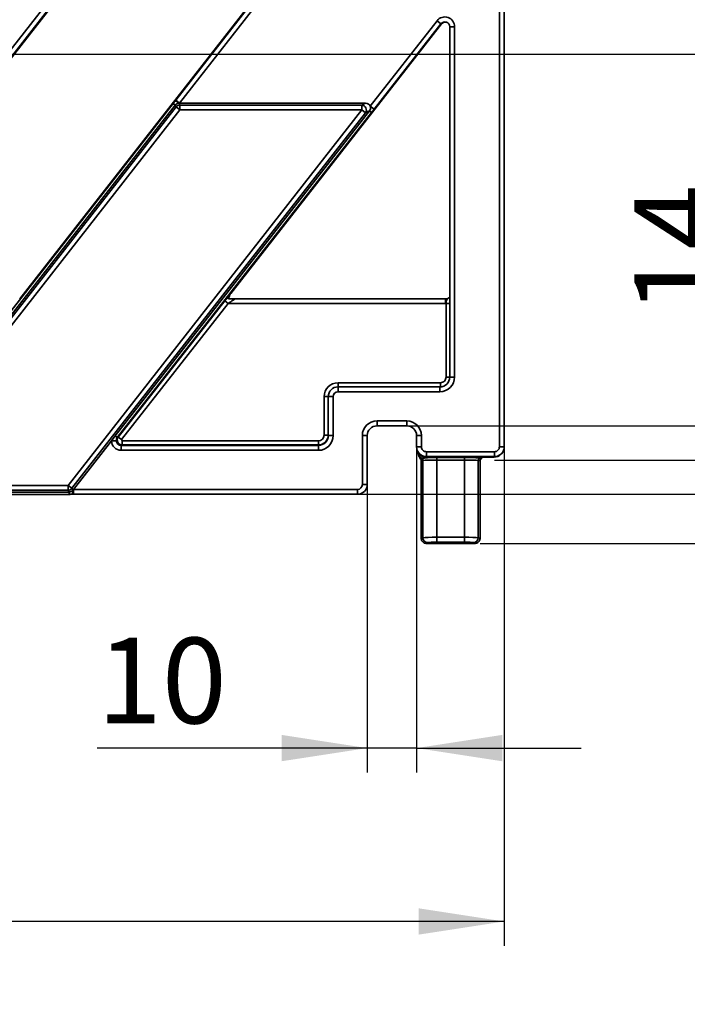
# Paper-space layout 'Sheet2' of a CAD drawing. Units: millimetres. Extents: x 8 to 417, y 1 to 291.
# Drawn here: x 201 to 228, y 162 to 203 of the extents above; entities that cross this region are included whole.
import ezdxf

# ---------------------------------------------------------------- set-up
doc = ezdxf.new("R2010")
doc.units = ezdxf.units.MM
doc.layers.add('FORMAT', color=7, linetype='Continuous')
doc.styles.add('SLDTEXTSTYLE1', font='TXT', dxfattribs={"width": 0.7})
doc.dimstyles.new('SLDDIMSTYLE5', dxfattribs={"dimtxt": 3.5, "dimasz": 3.5, "dimexe": 0, "dimexo": 0.0625, "dimgap": 0.875, "dimtad": 2, "dimdec": 0, "dimlfac": 5, "dimrnd": 1e-09, "dimzin": 12, "dimdsep": 46, "dimtxsty": 'SLDTEXTSTYLE1', "dimsah": 1, "dimcen": 0.09, "dimadec": 0, "dimazin": 3, "dimtfac": 1, "dimtdec": 0, "dimtofl": 0, "dimtmove": 0, "dimatfit": 3, "dimfxl": 0, "dimfrac": 2, "dimtolj": 1, "dimtzin": 12, "dimarcsym": 0})
doc.dimstyles.new('SLDDIMSTYLE6', dxfattribs={"dimtxt": 3.5, "dimasz": 3.5, "dimexe": 0, "dimexo": 0.0625, "dimgap": 0.875, "dimtad": 2, "dimlfac": 5, "dimrnd": 1e-09, "dimzin": 12, "dimdsep": 46, "dimtxsty": 'SLDTEXTSTYLE1', "dimsah": 1, "dimcen": 0.09, "dimadec": 0, "dimazin": 3, "dimtfac": 1, "dimtmove": 0, "dimatfit": 0, "dimfxl": 0, "dimfrac": 2, "dimtolj": 1, "dimtzin": 12, "dimarcsym": 0})
doc.dimstyles.new('SLDDIMSTYLE7', dxfattribs={"dimtxt": 3.5, "dimasz": 3.5, "dimexe": 0, "dimexo": 0.0625, "dimgap": 0.875, "dimtad": 2, "dimdec": 0, "dimlfac": 5, "dimrnd": 1e-09, "dimzin": 12, "dimdsep": 46, "dimtxsty": 'SLDTEXTSTYLE1', "dimsah": 1, "dimcen": 0.09, "dimadec": 0, "dimazin": 3, "dimtfac": 1, "dimtofl": 0, "dimtmove": 0, "dimatfit": 3, "dimfxl": 0, "dimfrac": 2, "dimtolj": 1, "dimtzin": 12, "dimarcsym": 0})
doc.dimstyles.new('SLDDIMSTYLE8', dxfattribs={"dimtxt": 3.5, "dimasz": 3.5, "dimexe": 0, "dimexo": 0.0625, "dimgap": 0.875, "dimtad": 2, "dimlfac": 5, "dimrnd": 1e-09, "dimzin": 12, "dimdsep": 46, "dimtxsty": 'SLDTEXTSTYLE1', "dimsah": 1, "dimcen": 0.09, "dimadec": 0, "dimazin": 3, "dimtfac": 1, "dimtofl": 0, "dimtmove": 0, "dimatfit": 3, "dimfxl": 0, "dimfrac": 2, "dimtolj": 1, "dimtzin": 12, "dimarcsym": 0})
doc.dimstyles.new('SLDDIMSTYLE9', dxfattribs={"dimtxt": 3.5, "dimasz": 3.5, "dimexe": 0, "dimexo": 0.0625, "dimgap": 0.875, "dimtad": 2, "dimdec": 0, "dimlfac": 5, "dimrnd": 1e-09, "dimzin": 12, "dimdsep": 46, "dimtxsty": 'SLDTEXTSTYLE1', "dimsah": 1, "dimcen": 0.09, "dimadec": 0, "dimazin": 3, "dimtfac": 1, "dimtdec": 0, "dimtmove": 0, "dimatfit": 0, "dimfxl": 0, "dimfrac": 2, "dimtolj": 1, "dimtzin": 12, "dimarcsym": 0})

# ---------------------------------------------------------------- blocks, each defined once
blk = doc.blocks.new('_D_11')
at = {"layer": 'FORMAT', "color": 7}
for p, q in [((220.989, 185.23), (220.989, 164.823)), ((45.003, 184.089), (45.003, 164.823)), ((220.989, 165.823), (45.003, 165.823))]:
    blk.add_line(p, q, dxfattribs=at)
for points in [[(45.003, 165.823), (48.503, 165.285), (48.503, 166.361)], [(220.989, 165.823), (217.489, 166.361), (217.489, 165.285)]]:
    blk.add_solid(points, dxfattribs=at)
at = {"layer": 'FORMAT', "color": 7, "insert": (129.634, 170.335), "char_height": 3.5, "attachment_point": 1, "style": 'SLDTEXTSTYLE1'}
blk.add_mtext('880', dxfattribs=at)
blk = doc.blocks.new('_D_13')
at = {"layer": 'FORMAT', "color": 7}
for p, q in [((45.802, 267.275), (246.016, 267.275)), ((245.016, 267.275), (245.016, 183.289)), ((46.833, 183.289), (246.016, 183.289))]:
    blk.add_line(p, q, dxfattribs=at)
for points in [[(245.016, 267.275), (244.478, 263.775), (245.555, 263.775)], [(245.016, 183.289), (245.555, 186.789), (244.478, 186.789)]]:
    blk.add_solid(points, dxfattribs=at)
at = {"layer": 'FORMAT', "color": 7, "insert": (240.505, 221.921), "char_height": 3.5, "attachment_point": 1, "rotation": 90, "style": 'SLDTEXTSTYLE1'}
blk.add_mtext('420', dxfattribs=at)
blk = doc.blocks.new('_D_14')
at = {"layer": 'FORMAT', "color": 7}
for p, q in [((219.996, 270.482), (253.016, 270.482)), ((252.016, 181.282), (252.016, 270.482)), ((219.996, 181.282), (253.016, 181.282))]:
    blk.add_line(p, q, dxfattribs=at)
for points in [[(252.016, 270.482), (251.478, 266.982), (252.555, 266.982)], [(252.016, 181.282), (252.555, 184.782), (251.478, 184.782)]]:
    blk.add_solid(points, dxfattribs=at)
at = {"layer": 'FORMAT', "color": 7, "insert": (247.505, 222.521), "char_height": 3.5, "attachment_point": 1, "rotation": 90, "style": 'SLDTEXTSTYLE1'}
blk.add_mtext('446', dxfattribs=at)
blk = doc.blocks.new('_D_17')
at = {"layer": 'FORMAT', "color": 7}
for p, q in [((245.016, 184.69), (245.016, 191.421)), ((220.589, 184.69), (246.016, 184.69)), ((245.016, 181.282), (245.016, 184.69)), ((219.996, 181.282), (246.016, 181.282)), ((245.016, 181.282), (245.016, 162.436))]:
    blk.add_line(p, q, dxfattribs=at)
for points in [[(245.016, 184.69), (245.555, 188.19), (244.478, 188.19)], [(245.016, 181.282), (244.478, 177.782), (245.555, 177.782)]]:
    blk.add_solid(points, dxfattribs=at)
at = {"layer": 'FORMAT', "color": 7, "insert": (240.505, 162.436), "char_height": 3.5, "attachment_point": 1, "rotation": 90, "style": 'SLDTEXTSTYLE1'}
blk.add_mtext('17', dxfattribs=at)
blk = doc.blocks.new('_D_23')
at = {"layer": 'FORMAT', "color": 7}
for p, q in [((238.016, 217.282), (238.016, 224.013)), ((165.551, 217.282), (239.016, 217.282)), ((238.016, 201.282), (238.016, 217.282)), ((153.05, 201.282), (239.016, 201.282)), ((238.016, 201.282), (238.016, 194.551))]:
    blk.add_line(p, q, dxfattribs=at)
for points in [[(238.016, 217.282), (238.555, 220.782), (237.478, 220.782)], [(238.016, 201.282), (237.478, 197.782), (238.555, 197.782)]]:
    blk.add_solid(points, dxfattribs=at)
at = {"layer": 'FORMAT', "color": 7, "insert": (233.505, 207.041), "char_height": 3.5, "attachment_point": 1, "rotation": 90, "style": 'SLDTEXTSTYLE1'}
blk.add_mtext('80', dxfattribs=at)
blk = doc.blocks.new('_D_28')
at = {"layer": 'FORMAT', "color": 7}
for p, q in [((215.389, 185.689), (215.389, 171.912)), ((217.403, 185.689), (217.403, 171.912)), ((215.389, 172.912), (204.351, 172.912)), ((217.403, 172.912), (215.389, 172.912)), ((217.403, 172.912), (224.134, 172.912))]:
    blk.add_line(p, q, dxfattribs=at)
for points in [[(215.389, 172.912), (211.889, 173.451), (211.889, 172.374)], [(217.403, 172.912), (220.903, 172.374), (220.903, 173.451)]]:
    blk.add_solid(points, dxfattribs=at)
at = {"layer": 'FORMAT', "color": 7, "insert": (204.351, 177.424), "char_height": 3.5, "attachment_point": 1, "style": 'SLDTEXTSTYLE1'}
blk.add_mtext('10', dxfattribs=at)
blk = doc.blocks.new('_D_29')
at = {"layer": 'FORMAT', "color": 7}
for p, q in [((230.816, 186.089), (230.816, 194.377)), ((215.788, 186.089), (231.816, 186.089)), ((230.816, 186.089), (230.816, 183.289)), ((214.989, 183.289), (231.816, 183.289)), ((230.816, 183.289), (230.816, 176.558))]:
    blk.add_line(p, q, dxfattribs=at)
for points in [[(230.816, 186.089), (231.355, 189.589), (230.278, 189.589)], [(230.816, 183.289), (230.278, 179.789), (231.355, 179.789)]]:
    blk.add_solid(points, dxfattribs=at)
at = {"layer": 'FORMAT', "color": 7, "insert": (226.305, 190.644), "char_height": 3.5, "attachment_point": 1, "rotation": 90, "style": 'SLDTEXTSTYLE1'}
blk.add_mtext('14', dxfattribs=at)
blk = doc.blocks.new('_D_30')
at = {"layer": 'FORMAT', "color": 7}
for p, q in [((153.05, 201.282), (239.016, 201.282)), ((238.016, 201.282), (238.016, 183.289)), ((214.989, 183.289), (239.016, 183.289))]:
    blk.add_line(p, q, dxfattribs=at)
for points in [[(238.016, 201.282), (237.478, 197.782), (238.555, 197.782)], [(238.016, 183.289), (238.555, 186.789), (237.478, 186.789)]]:
    blk.add_solid(points, dxfattribs=at)
at = {"layer": 'FORMAT', "color": 7, "insert": (233.505, 190.045), "char_height": 3.5, "attachment_point": 1, "rotation": 90, "style": 'SLDTEXTSTYLE1'}
blk.add_mtext('90', dxfattribs=at)

psp = doc.layouts.new('Sheet2')

# ---------------------------------------------------------------- linework, layer by layer
at = {"color": 7, "linetype": 'Continuous', "lineweight": 35}
for p, q in [((188.5269, 185.7347), (218.2427, 223.7692)), ((218.4002, 223.6462), (188.6844, 185.6117)), ((218.4249, 223.6376), (193.3136, 191.4967)), ((218.7399, 213.7476), (201.1921, 191.2875)), ((220.7886, 185.23), (220.7886, 205.7611)), ((220.9886, 185.23), (220.9886, 205.7611)), ((207.5656, 199.4051), (210.7882, 203.5298)), ((210.9457, 203.4068), (207.7231, 199.282)), ((218.4249, 202.5221), (209.8109, 191.4967)), ((215.5109, 199.1572), (218.2427, 202.6537)), ((218.4002, 202.5307), (215.6684, 199.0342)), ((218.4002, 202.5307), (218.2427, 202.6537)), ((218.4249, 202.5221), (218.4002, 202.5307)), ((218.7584, 202.4073), (218.7584, 188.082)), ((218.9584, 202.4073), (218.9584, 188.082)), ((207.7231, 199.282), (207.5656, 199.4051)), ((195.5882, 183.7769), (207.5831, 199.1297)), ((207.7383, 199.0084), (195.7434, 183.6556)), ((196.5971, 185.3648), (207.4623, 199.2715)), ((207.5457, 199.2063), (196.6806, 185.2995)), ((203.1707, 183.6556), (215.1656, 199.0084)), ((215.3208, 198.8871), (203.3259, 183.5344)), ((205.0965, 185.6761), (215.478, 198.9638)), ((215.5614, 198.8986), (205.1799, 185.6109)), ((207.5457, 199.2063), (207.4623, 199.2715)), ((207.5831, 199.1297), (207.5457, 199.2063)), ((207.7383, 199.0084), (207.5831, 199.1297)), ((207.7009, 199.282), (207.7383, 199.2054)), ((207.7009, 199.282), (207.7231, 199.282)), ((207.7231, 199.282), (215.3228, 199.282)), ((207.7383, 199.2054), (207.7383, 199.0084)), ((207.7383, 199.2054), (215.1656, 199.2054)), ((215.1656, 199.0084), (207.7383, 199.0084)), ((215.1656, 199.2054), (215.3228, 199.282)), ((215.1656, 199.0084), (215.1656, 199.2054)), ((215.3208, 198.8871), (215.1656, 199.0084)), ((215.478, 198.9638), (215.3208, 198.8871)), ((215.5614, 198.8986), (215.478, 198.9638)), ((215.6684, 199.0342), (215.5109, 199.1572)), ((218.5894, 191.2756), (209.9948, 191.2756)), ((205.2205, 185.6306), (209.5719, 191.2002)), ((209.7058, 191.0956), (205.3544, 185.526)), ((209.7058, 191.0956), (209.5719, 191.2002)), ((218.5894, 191.0956), (209.7058, 191.0956)), ((218.6067, 188.082), (218.6067, 191.096)), ((214.1957, 187.852), (218.3765, 187.852)), ((214.1957, 187.852), (214.1957, 187.682)), ((214.1957, 187.482), (214.1957, 187.682)), ((214.1957, 187.682), (218.358, 187.682)), ((218.358, 187.482), (218.358, 187.682)), ((213.6257, 185.7077), (213.6257, 187.282)), ((213.6257, 187.282), (213.7957, 187.282)), ((213.7957, 185.6892), (213.7957, 187.282)), ((213.9957, 187.282), (213.7957, 187.282)), ((213.9957, 187.282), (213.9957, 185.6892)), ((218.358, 187.482), (214.1957, 187.482)), ((215.7883, 186.2891), (217.0032, 186.2891)), ((215.7883, 186.0891), (217.0032, 186.0891)), ((204.9393, 185.4749), (205.0965, 185.6761)), ((205.1799, 185.6109), (205.0965, 185.6761)), ((205.1799, 185.6109), (205.2205, 185.6306)), ((205.3544, 185.526), (205.2205, 185.6306)), ((213.6257, 185.7077), (213.7957, 185.7077)), ((213.9957, 185.6892), (213.7957, 185.6892)), ((215.1886, 183.689), (215.1886, 185.6895)), ((215.3886, 183.689), (215.3886, 185.6895)), ((217.4029, 185.6895), (217.4029, 185.23)), ((217.6029, 185.6895), (217.6029, 185.23)), ((203.3878, 183.4891), (204.9393, 185.4749)), ((205.1387, 185.4815), (204.9393, 185.4749)), ((205.378, 185.3077), (205.3391, 185.2888)), ((205.3391, 185.0889), (205.3391, 185.2888)), ((205.3391, 185.2888), (213.3957, 185.2888)), ((205.3544, 185.526), (205.378, 185.4776)), ((205.378, 185.4776), (213.3957, 185.4776)), ((205.378, 185.4776), (205.378, 185.3077)), ((213.3957, 185.3077), (205.378, 185.3077)), ((213.3957, 185.4776), (213.3957, 185.3077)), ((213.3957, 185.2888), (213.3957, 185.3077)), ((213.3957, 185.0889), (213.3957, 185.2888)), ((213.3957, 185.0889), (205.3391, 185.0889)), ((217.5711, 184.7254), (217.5038, 184.8387)), ((217.5201, 184.9469), (217.5632, 184.9039)), ((217.8032, 185.0297), (220.5883, 185.0297)), ((217.8032, 185.0297), (217.8032, 184.8298)), ((220.5883, 184.8298), (217.8032, 184.8298)), ((217.8032, 184.8298), (217.846, 184.787)), ((220.5241, 184.8088), (220.5673, 184.8088)), ((220.5241, 184.8087), (220.5241, 184.8088)), ((220.5241, 184.8087), (220.5673, 184.8087)), ((220.5673, 184.8088), (220.5883, 184.8298)), ((220.5673, 184.8087), (220.5673, 184.8088)), ((220.5883, 185.0297), (220.5883, 184.8298)), ((220.8504, 184.926), (220.8714, 184.9469)), ((217.5957, 184.6596), (217.5957, 181.4828)), ((217.6644, 181.5119), (217.6644, 184.6748)), ((218.2301, 184.791), (219.3614, 184.791)), ((218.2301, 184.791), (218.2301, 184.6911)), ((219.3614, 184.6911), (218.2301, 184.6911)), ((218.2301, 184.6911), (218.2301, 181.5353)), ((219.3614, 184.791), (219.3614, 184.6911)), ((219.3614, 181.5353), (219.3614, 184.6911)), ((219.9271, 184.6748), (219.9271, 181.5119)), ((219.9389, 184.7804), (219.9529, 184.7944)), ((219.9957, 181.4828), (219.9957, 184.6596)), ((195.7434, 183.6556), (203.1707, 183.6556)), ((203.1707, 183.4587), (203.1707, 183.6556)), ((203.1707, 183.6556), (203.3259, 183.5344)), ((195.5863, 183.382), (203.2081, 183.382)), ((195.5863, 183.2881), (203.2081, 183.2881)), ((203.1707, 183.4587), (195.7434, 183.4587)), ((203.2081, 183.382), (203.1707, 183.4587)), ((203.3259, 183.5344), (203.3633, 183.4577)), ((203.3633, 183.4577), (203.3878, 183.4891)), ((203.3878, 183.4891), (214.9888, 183.4891)), ((203.3878, 183.2891), (214.9888, 183.2891)), ((219.7956, 181.282), (217.7959, 181.282)), ((218.2301, 181.5353), (218.2301, 181.336)), ((218.2301, 181.5353), (219.3614, 181.5353)), ((219.3614, 181.336), (218.2301, 181.336)), ((219.3614, 181.5353), (219.3614, 181.336))]:
    psp.add_line(p, q, dxfattribs=at)
at = {"color": 8, "linetype": 'Continuous', "lineweight": 35}
for p, q in [((218.7584, 202.4073), (218.9584, 202.4073)), ((218.5894, 191.2756), (218.5894, 191.0956)), ((218.6067, 191.096), (218.7584, 191.096)), ((218.6067, 188.082), (218.7584, 188.082)), ((218.7584, 188.082), (218.9584, 188.082)), ((218.3765, 187.852), (218.3765, 187.6824)), ((215.7883, 186.2891), (215.7883, 186.0891)), ((217.0032, 186.2891), (217.0032, 186.0891)), ((215.1886, 185.6895), (215.3886, 185.6895)), ((217.6029, 185.6895), (217.4029, 185.6895)), ((217.6029, 185.23), (217.4029, 185.23)), ((220.7886, 185.23), (220.9886, 185.23)), ((215.1886, 183.689), (215.3886, 183.689)), ((203.2081, 183.382), (203.2081, 183.2881)), ((203.3878, 183.4891), (203.3878, 183.2891)), ((214.9888, 183.4891), (214.9888, 183.2891))]:
    psp.add_line(p, q, dxfattribs=at)
at = {"color": 7, "linetype": 'Continuous', "lineweight": 35, "flags": 128}
psp.add_lwpolyline([(220.037, 184.7925), (220.0169, 184.788), (219.9389, 184.7804)], dxfattribs=at)
at = {"color": 7, "linetype": 'Continuous', "lineweight": 35}
for centre, radius, start, end in [((207.3977, 198.9557), 0.4455, 47.10414, 70.90707), ((207.7415, 199.002), 0.2034, 90.87942, 141.12058), ((215.1471, 198.9994), 0.2068, 327.1251, 84.8749), ((214.1957, 187.282), 0.57, 90, 180), ((214.1957, 187.282), 0.4, 90, 180), ((214.1957, 187.282), 0.2, 90, 180), ((217.803, 185.2298), 0.4, 179.96509, 270.03491), ((220.5885, 185.2298), 0.4, 315.01282, 0.03491), ((217.8455, 185.1863), 0.3993, 225.00606, 270.07823), ((220.5676, 185.2088), 0.4, 269.96509, 315), ((217.5609, 184.6742), 0.1035, 0.33655, 49.26396), ((220.0271, 184.6755), 0.1, 103.63634, 180.41634), ((214.9885, 183.6892), 0.4, 270.03491, 359.96509), ((203.1676, 183.662), 0.2034, 270.87942, 321.12058), ((203.1524, 183.4185), 0.2145, 322.85462, 10.52748), ((217.8654, 181.5133), 0.201, 180.3922, 266.45361), ((219.7261, 181.5133), 0.201, 273.54639, 359.6078)]:
    psp.add_arc(centre, radius, start, end, dxfattribs=at)
at = {"color": 8, "linetype": 'Continuous', "lineweight": 35}
for centre, radius, start, end in [((217.8335, 185.0627), 0.3718, 187.32445, 236.53126), ((220.5885, 185.2298), 0.4, 269.96509, 315.01282)]:
    psp.add_arc(centre, radius, start, end, dxfattribs=at)
at = {"color": 7, "linetype": 'Continuous', "lineweight": 35}
for centre, major_axis, ratio, start_param, end_param in [((218.5582, 202.4074), (-0.3785, 0.1303), 0.9993187, 3.4729955, 5.9517825), ((218.5582, 202.4074), (0.1895, -0.0652), 0.9979593, 0.3314028, 2.8101898), ((218.5826, 202.399), (-0.1892, 0.0652), 0.9993187, 4.712389, 5.9517825), ((207.7039, 199.0789), (-0.0893, 0.1832), 0.9812946, 5.8367962, 6.7295744), ((215.3102, 199.0789), (-0.1938, -0.0945), 0.9277609, 3.0535108, 4.228386), ((215.3102, 199.0789), (-0.1938, -0.0945), 0.9277609, 2.0547993, 3.0535108), ((209.5874, 191.2002), (0.2737, 0.3499), 0.0275052, 0.5815722, 1.5923087), ((209.7213, 191.0956), (0.2738, 0.1799), 0.0260087, 0.0046731, 1.610376), ((218.5889, 191.4758), (0.1419, -0.1419), 0.9966005, 5.4983961, 6.5047539), ((218.5889, 191.4758), (0.269, -0.269), 0.9987828, 5.4983961, 5.5439984), ((218.358, 188.082), (-0.6004, 0), 0.9993908, 1.5707963, 3.1415927), ((218.358, 188.082), (0.4005, 0), 0.9987826, 4.712389, 6.2831853), ((218.3765, 188.082), (-0.2301, 0), 0.9993908, 1.5707963, 3.1415927), ((215.789, 185.6888), (-0.4248, 0.4248), 0.9987828, 5.4983961, 7.0679745), ((215.789, 185.6888), (-0.2835, 0.2835), 0.9975692, 5.4983961, 7.0679745), ((217.0025, 185.6888), (0.4248, 0.4248), 0.9987828, 5.4983961, 7.0679745), ((217.0025, 185.6888), (0.2835, 0.2835), 0.9975692, 5.4983961, 7.0679745), ((205.3781, 185.5076), (-0.0877, 0.1798), 0.997791, 0.455033, 2.6865597), ((213.3957, 185.7077), (0, 0.4), 0.9999084, 3.1415927, 4.712389), ((213.3957, 185.7077), (0, -0.2301), 0.9993908, 0, 1.5707963), ((213.3957, 185.6892), (0, -0.6004), 0.9993908, 0, 1.5707963), ((213.3957, 185.6892), (0, 0.4005), 0.9987826, 3.1415927, 4.712389), ((205.3401, 185.4891), (0.3607, 0.1759), 0.9968421, 2.7220094, 4.257356), ((205.3401, 185.4891), (0.1815, 0.0885), 0.9905957, 2.7220094, 4.257356), ((217.803, 185.2298), (0.1416, -0.1416), 0.9987828, 3.9263818, 5.4983961), ((220.5885, 185.2298), (-0.1416, -0.1416), 0.9987828, 0.7847892, 2.3568035), ((218.7957, 184.6596), (1.2, 0), 0.0378308, 2.8017557, 3.1415927), ((218.2301, 184.6666), (0.6, 0), 0.0407409, 1.5707963, 2.8017557), ((218.2301, 184.7666), (0.7, 0), 0.0349208, 1.5707963, 2.1515479), ((219.3614, 184.7666), (0.7, 0), 0.0349208, 0.6007522, 1.5707963), ((219.3614, 184.6666), (0.6, 0), 0.0407409, 0.3398369, 1.5707963), ((218.7957, 184.6596), (1.2, 0), 0.0378308, 0, 0.3398369), ((218.7957, 184.7596), (1.3, 0), 0.0349208, 0.0967504, 0.4791), ((214.9885, 183.6892), (0.1416, -0.1416), 0.9987828, 5.4983961, 7.0679745), ((203.2051, 183.5851), (0.0893, -0.1832), 0.9812946, 5.8367962, 6.7295744), ((218.7957, 181.4828), (1.2, 0), 0.0729072, 2.8017557, 3.1415927), ((218.2301, 181.5003), (0.6, 0), 0.0583258, 1.5707963, 2.8017557), ((218.7957, 181.2835), (1, 0), 0.0874887, 2.8017557, 3.1590247), ((218.2301, 181.301), (0.4, 0), 0.0874887, 1.5707963, 2.8017557), ((219.3614, 181.5003), (0.6, 0), 0.0583258, 0.3398369, 1.5707963), ((219.3614, 181.301), (0.4, 0), 0.0874887, 0.3398369, 1.5707963), ((218.7957, 181.2835), (1, 0), 0.0874887, 6.2657533, 6.6230222), ((218.7957, 181.4828), (1.2, 0), 0.0729072, 0, 0.3398369)]:
    psp.add_ellipse(centre, major_axis=major_axis, ratio=ratio, start_param=start_param, end_param=end_param, dxfattribs=at)
for points, knots in [([(207.4623, 199.2715), (207.4761, 199.2893), (207.4896, 199.3067), (207.5164, 199.3415), (207.5297, 199.3589), (207.5434, 199.3766)], [0, 0, 0, 0, 0.5, 0.5, 1, 1, 1, 1]), ([(215.6684, 199.0342), (215.6504, 199.0111), (215.6327, 198.9887), (215.5972, 198.944), (215.5795, 198.9217), (215.5614, 198.8986)], [0, 0, 0, 0, 0.5, 0.5, 1, 1, 1, 1]), ([(209.8109, 191.4967), (209.7868, 191.4659), (209.7696, 191.4313), (209.7432, 191.358), (209.7343, 191.3203), (209.7275, 191.282)], [0, 0, 0, 0, 0.5, 0.5, 1, 1, 1, 1]), ([(209.7275, 191.282), (209.7688, 191.2808), (209.8156, 191.2798), (209.8856, 191.2783), (209.909, 191.2778), (209.954, 191.2768), (209.9758, 191.2762), (209.9951, 191.2755)], [0, 0, 0, 0, 0.5, 0.5, 0.75, 0.75, 1, 1, 1, 1]), ([(205.1799, 185.6109), (205.1654, 185.5923), (205.1547, 185.5719), (205.1409, 185.528), (205.138, 185.5051), (205.1387, 185.4815)], [0, 0, 0, 0, 0.5, 0.5, 1, 1, 1, 1]), ([(217.4627, 185.0333), (217.464, 185.0215), (217.4672, 184.9913), (217.4724, 184.9505), (217.482, 184.8952), (217.4962, 184.8553), (217.5024, 184.8379)], [0, 0, 0, 0, 0.2564836, 0.6572424, 0.8504733, 1, 1, 1, 1]), ([(220.5241, 184.8088), (220.4931, 184.8088), (220.4626, 184.8087), (220.4027, 184.8083), (220.373, 184.808), (220.316, 184.8071), (220.2887, 184.8067), (220.2366, 184.8055), (220.2115, 184.8049), (220.1412, 184.8028), (220.1001, 184.8012), (220.0236, 184.7979), (219.9882, 184.7961), (219.9529, 184.7944)], [0, 0, 0, 0, 0.125, 0.125, 0.25, 0.25, 0.375, 0.375, 0.5, 0.5, 0.75, 0.75, 1, 1, 1, 1]), ([(217.846, 184.787), (217.8234, 184.786), (217.8007, 184.7833), (217.7574, 184.7772), (217.7367, 184.7738), (217.68, 184.764), (217.6494, 184.7578), (217.6284, 184.7526)], [0, 0, 0, 0, 0.25, 0.25, 0.5, 0.5, 1, 1, 1, 1]), ([(220.0602, 184.7532), (220.0413, 184.746), (220.0249, 184.7331), (220.002, 184.6999), (219.9957, 184.6797), (219.9957, 184.6596)], [0, 0, 0, 0, 0.5, 0.5, 1, 1, 1, 1]), ([(203.3234, 183.289), (203.3041, 183.2889), (203.2853, 183.2887), (203.2473, 183.2883), (203.2279, 183.2882), (203.2081, 183.2882)], [0, 0, 0, 0, 0.5, 0.5, 1, 1, 1, 1]), ([(217.7959, 181.282), (217.7694, 181.282), (217.7435, 181.2873), (217.695, 181.3074), (217.6728, 181.3224), (217.6359, 181.3594), (217.621, 181.3818), (217.601, 181.43), (217.5957, 181.4567), (217.5957, 181.4828)], [0, 0, 0, 0, 0.25, 0.25, 0.5, 0.5, 0.75, 0.75, 1, 1, 1, 1]), ([(219.7956, 181.282), (219.8221, 181.282), (219.848, 181.2873), (219.8965, 181.3074), (219.9187, 181.3224), (219.9556, 181.3594), (219.9705, 181.3818), (219.9905, 181.43), (219.9957, 181.4567), (219.9957, 181.4828)], [0, 0, 0, 0, 0.25, 0.25, 0.5, 0.5, 0.75, 0.75, 1, 1, 1, 1])]:
    psp.add_open_spline(points, degree=3, knots=knots, dxfattribs=at)
for points in [[(207.5434, 199.3766), (207.5508, 199.3861), (207.5582, 199.3956), (207.5656, 199.4051)], [(217.6284, 184.7526), (217.5905, 184.741), (217.5707, 184.731), (217.5712, 184.7253)], [(217.5712, 184.7253), (217.5712, 184.7253), (217.5711, 184.7254), (217.5711, 184.7254)], [(217.5712, 184.7253), (217.5868, 184.7074), (217.5957, 184.6833), (217.5957, 184.6596)], [(220.0035, 184.7727), (219.9874, 184.7755), (219.9654, 184.7785), (219.9389, 184.7804)], [(220.0602, 184.7532), (220.0608, 184.7585), (220.0412, 184.7658), (220.0035, 184.7727)], [(203.3878, 183.2892), (203.3661, 183.2892), (203.3447, 183.2892), (203.3234, 183.289)]]:
    psp.add_open_spline(points, degree=3, dxfattribs=at)
at = {"color": 8, "linetype": 'Continuous', "lineweight": 35}
psp.add_open_spline([(218.6067, 191.096), (218.6079, 191.1165), (218.6102, 191.158), (218.6207, 191.2157), (218.6493, 191.2598), (218.7087, 191.2993), (218.7405, 191.3439), (218.7584, 191.3691)], degree=3, knots=[0, 0, 0, 0, 0.1673102, 0.3386923, 0.53599, 0.7378155, 1, 1, 1, 1], dxfattribs=at)

# ---------------------------------------------------------------- dimensions: what is measured, and where the dimension line sits
at = {"layer": 'FORMAT', "color": 7}
for base, p1, p2, angle, dimstyle, picture, middle in [((252.0163, 270.482), (219.9957, 181.282), (219.9957, 270.482), 90, 'SLDDIMSTYLE8', '_D_14', (252.0163, 225.882)), ((245.0163, 183.2892), (45.8025, 267.2749), (46.8332, 183.2892), 90, 'SLDDIMSTYLE7', '_D_13', (245.0163, 225.2821)), ((238.0163, 217.282), (153.0503, 201.282), (165.5508, 217.282), 90, 'SLDDIMSTYLE6', '_D_23', (238.0163, 209.282)), ((238.0163, 183.2891), (153.0503, 201.282), (214.9888, 183.2891), 90, 'SLDDIMSTYLE9', '_D_30', (238.0163, 192.2856)), ((230.8163, 183.2892), (215.7883, 186.0891), (214.9888, 183.2892), 90, 'SLDDIMSTYLE9', '_D_29', (230.8163, 192.5102)), ((245.0163, 184.69), (219.9957, 181.282), (220.5888, 184.69), 90, 'SLDDIMSTYLE9', '_D_17', (245.0163, 164.3025)), ((215.3886, 172.9123), (217.4029, 185.6895), (215.3886, 185.6895), 0, 'SLDDIMSTYLE9', '_D_28', (206.2172, 172.9123)), ((45.0029, 165.823), (220.9886, 185.23), (45.0029, 184.0888), 0, 'SLDDIMSTYLE5', '_D_11', (132.9957, 165.823))]:
    dim = psp.add_linear_dim(base=base, p1=p1, p2=p2, angle=angle, dimstyle=dimstyle, dxfattribs=at)
    dim.commit()
    dim.dimension.update_dxf_attribs({"geometry": picture, "text_midpoint": middle, "dimtype": 160})

doc.saveas('drawing.dxf')
